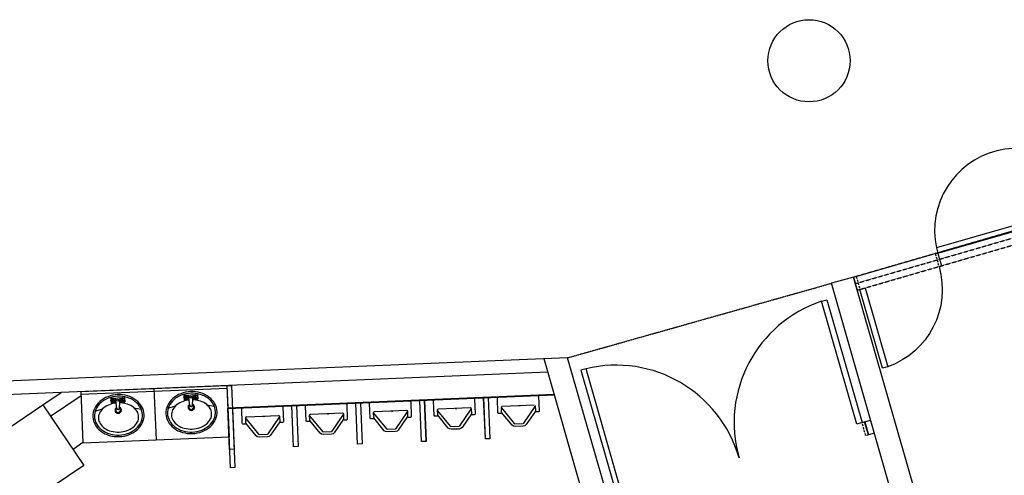
# Model space of a CAD drawing. Extents: x -319356 to 2573807, y 932 to 58832.
# Drawn here: x 173250 to 184022, y 50131 to 55120 of the extents above; entities that cross this region are included whole.
import ezdxf
from ezdxf.xclip import XClip

# ---------------------------------------------------------------- set-up
doc = ezdxf.new("R2010")
doc.units = 0
doc.header["$LTSCALE"] = 24
doc.header["$XCLIPFRAME"] = 0
doc.linetypes.add('11', pattern=[0.15, 0.1, -0.05])
doc.linetypes.add('DASHED2', pattern=[0.375, 0.25, -0.125])
for name, color, linetype in [('A-ARCH-001', 1, 'CONTINUOUS'), ('A-FURN-003', 35, 'CONTINUOUS'), ('COLUMN6', 6, 'CONTINUOUS'), ('DOOR', 4, 'CONTINUOUS'), ('DTOILET', 4, 'CONTINUOUS'), ('P_4ARCHI', 1, 'CONTINUOUS'), ('PRL', 3, 'DASHED2'), ('TOILET', 5, 'CONTINUOUS'), ('WALL', 2, 'CONTINUOUS'), ('WC', 5, 'CONTINUOUS'), ('分區面積', 4, 'CONTINUOUS')]:
    doc.layers.add(name, color=color, linetype=linetype)
doc.layers.add('BODY', color=7, linetype='CONTINUOUS', lineweight=40)

# ---------------------------------------------------------------- blocks, each defined once
blk = doc.blocks.new('d140x2')
at = {"layer": 'DOOR'}
for p, q in [((354, 1384.2), (348, 1384.2)), ((348, 1384.2), (348, 1244.3)), ((354, 1244.3), (354, 1384.2)), ((622, 1244.3), (622, 1384.2)), ((622, 1384.2), (628, 1384.2)), ((628, 1384.2), (628, 1244.3)), ((348, 1244.3), (354, 1244.3)), ((628, 1244.3), (622, 1244.3))]:
    blk.add_line(p, q, dxfattribs=at)
at = {"layer": 'DOOR', "color": 2, "linetype": '11'}
for points in [[(344.9, 1229.3), (348, 1229.3), (348, 1244.3), (344.9, 1244.3)], [(631, 1229.3), (628, 1229.3), (628, 1244.3), (631, 1244.3)]]:
    blk.add_lwpolyline(points, dxfattribs=at)
at = {"layer": 'DOOR'}
for centre, start, end in [((348, 1244.3), 0, 87.5438), ((628, 1244.3), 92.4563, 180)]:
    blk.add_arc(centre, 140, start, end, dxfattribs=at)
at = {"layer": 'WALL'}
for p, q in [((344.9, 1229.3), (344.9, 1244.3)), ((631, 1244.3), (631, 1229.3))]:
    blk.add_line(p, q, dxfattribs=at)
blk = doc.blocks.new('T003-A')
at = {"layer": 'DTOILET'}
for p, q in [((32.5, -8.5), (47.5, -8.5)), ((32.5, -8.5), (32.5, -13.5)), ((33.2, -12.8), (36.8, -9.2)), ((36.8, -12.8), (33.2, -9.2)), ((35, -8.5), (35, -13.5)), ((38.4, -19.6), (37.5, -8.5)), ((41.6, -19.6), (42.5, -8.5)), ((43.2, -12.8), (46.8, -9.2)), ((46.8, -12.8), (43.2, -9.2)), ((45, -8.5), (45, -13.5)), ((47.5, -8.5), (47.5, -13.5)), ((14.8, -22), (22.8, -20)), ((32.5, -11), (37.5, -11)), ((32.5, -13.5), (37.9, -13.5)), ((42.1, -13.5), (47.5, -13.5)), ((42.5, -11), (47.5, -11)), ((57.2, -20), (65.2, -22))]:
    blk.add_line(p, q, dxfattribs=at)
blk.add_lwpolyline([(40, -49.3, 0.082174), (50.4, -47.6, 0.090171), (58.7, -42.9, 0.104396), (64.4, -35.8, 0.117296), (66.3, -28, 0.117296), (64.4, -20.2, 0.104396), (58.7, -13.1, 0.090171), (50.4, -8.4, 0.082174), (40, -6.7, 0.082174), (29.6, -8.4, 0.090171), (21.3, -13.1, 0.104396), (15.6, -20.2, 0.117296), (13.7, -28, 0.117296), (15.6, -35.8, 0.104396), (21.3, -42.9, 0.090171), (29.6, -47.6, 0.082174)], format="xyb", close=True, dxfattribs=at)
for points in [[(37.9, -14.1, 0.056073), (31.3, -15.3, 0.084248), (24.4, -18.7, 0.106469), (19.5, -24.2, 0.130159), (18, -30, 0.130159), (19.5, -35.8, 0.106469), (24.4, -41.3, 0.084248), (31.3, -44.7, 0.073281), (40, -46, 0.073281)], [(40, -46, 0.073281), (48.7, -44.7, 0.084248), (55.6, -41.3, 0.106469), (60.5, -35.8, 0.130159), (62, -30, 0.130159), (60.5, -24.2, 0.106469), (55.6, -18.7, 0.084248), (48.7, -15.3, 0.056073), (42.1, -14.1, 0.073281)]]:
    blk.add_lwpolyline(points, format="xyb", dxfattribs=at)
for centre, radius in [((35, -11), 2.5), ((40.1, -11), 1), ((45, -11), 2.5)]:
    blk.add_circle(centre, radius, dxfattribs=at)
for centre, radius, start, end in [((40, -22), 3.5, 118.7783, 61.2217), ((40, -22), 2.5, 129.0728, 50.9272), ((40, -19.6), 1.63, 180, 0)]:
    blk.add_arc(centre, radius, start, end, dxfattribs=at)
at = {"layer": 'TOILET'}
for p, q in [((0, 0), (0, -56)), ((0, 0), (80, 0)), ((80, 0), (80, -56)), ((0, -3), (80, -3)), ((0, -56), (80, -56))]:
    blk.add_line(p, q, dxfattribs=at)
blk.add_lwpolyline([(40, -51, 0.082174), (50.9, -49.2, 0.090171), (59.8, -44.3, 0.104396), (66, -36.6, 0.117296), (68, -28, 0.117296), (66, -19.4, 0.104396), (59.8, -11.7, 0.090171), (50.9, -6.8, 0.082174), (40, -5, 0.082174), (29.1, -6.8, 0.090171), (20.2, -11.7, 0.104396), (14, -19.4, 0.117296), (12, -28, 0.117296), (14, -36.6, 0.104396), (20.2, -44.3, 0.090171), (29.1, -49.2, 0.082174)], format="xyb", close=True, dxfattribs=at)
blk = doc.blocks.new('TOL00123')
at = {"layer": 'TOILET', "color": 0, "extrusion": (-1.02316e-16, 6.7298e-17, -1)}
for p, q in [((19401.7, 27116.4), (19384.2, 27102.9)), ((19401.7, 27116.4), (19384.2, 27102.9)), ((19396.7, 27116.3), (19402.7, 27116.4)), ((19396.7, 27116.3), (19402.7, 27116.4)), ((19403.7, 27115.4), (19404.2, 27080.4)), ((19403.7, 27115.4), (19404.2, 27080.4)), ((19383.9, 27102.1), (19384, 27093.1)), ((19383.9, 27102.1), (19384, 27093.1)), ((19384.4, 27092.3), (19402.2, 27079.4)), ((19384.4, 27092.3), (19402.2, 27079.4)), ((19403.2, 27079.4), (19397.2, 27079.3)), ((19403.2, 27079.4), (19397.2, 27079.3))]:
    blk.add_line(p, q, dxfattribs=at)
for centre, start, end in [((-19402.7, 27115.4), 89.186, 179.186), ((-19402.7, 27115.4), 89.186, 179.186), ((-19384.9, 27102.1), 359.186, 52.3161), ((-19384.9, 27102.1), 359.186, 52.3161), ((-19385, 27093.1), 306.0559, 359.186), ((-19385, 27093.1), 306.0559, 359.186), ((-19402.9, 27097.1), 179.186, 269.186), ((-19402.9, 27097.1), 179.186, 269.186)]:
    blk.add_arc(centre, 1, start, end, dxfattribs=at)
at = {"layer": 'TOILET', "color": 0, "extrusion": (-1.00363e-16, -7.01776e-17, -1)}
blk.add_arc((-19403.2, 27080.4), 1, 179.186, 269.186, dxfattribs=at)
blk.add_arc((-19403.2, 27080.4), 1, 179.186, 269.186, dxfattribs=at)
at = {"layer": 'TOILET', "color": 0}
for points, invisible_edges in [([(19368.5, 27129.9), (19368.4, 27134.9), (19413.4, 27135.5)], 12), ([(19413.4, 27135.5), (19413.5, 27130.5), (19368.5, 27129.9)], 12), ([(19380.9, 27102.1), (19382.4, 27105.3), (19396.7, 27116.3)], 13), ([(19395.6, 27117.3), (19395.6, 27119.3), (19395.7, 27119.8)], 12), ([(19396.7, 27116.3), (19395.8, 27116.8), (19395.6, 27117.3)], 13), ([(19395.7, 27119.8), (19396.1, 27120.1), (19396.6, 27120.3)], 12), ([(19396.7, 27116.3), (19396.2, 27116.4), (19395.8, 27116.8)], 12), ([(19396.6, 27120.3), (19412.6, 27120.5), (19413.1, 27120.4)], 12), ([(19413.1, 27120.4), (19413.5, 27120), (19413.6, 27119.5)], 12), ([(19413.6, 27119.5), (19414.2, 27076.5), (19414.1, 27076)], 12), ([(19380.9, 27102.1), (19381.3, 27103.9), (19382.4, 27105.3)], 12), ([(19381.4, 27091.3), (19381, 27093.1), (19380.9, 27102.1)], 12), ([(19397.2, 27079.3), (19382.6, 27089.9), (19381.4, 27091.3)], 12), ([(19396.2, 27076.3), (19396.2, 27078.3), (19396.3, 27078.8)], 12), ([(19396.7, 27075.4), (19396.4, 27075.8), (19396.2, 27076.3)], 12), ([(19396.3, 27078.8), (19396.7, 27079.1), (19397.2, 27079.3)], 12), ([(19413.2, 27075.5), (19397.2, 27075.3), (19396.7, 27075.4)], 12), ([(19414.1, 27076), (19413.7, 27075.7), (19413.2, 27075.5)], 12), ([(19369.5, 27059.9), (19369.4, 27064.9), (19414.4, 27065.5)], 12), ([(19414.4, 27065.5), (19414.5, 27060.5), (19369.5, 27059.9)], 12)]:
    blk.add_3dface(points, dxfattribs=dict(at, invisible_edges=invisible_edges))
blk = doc.blocks.new('d90x2-180+180')
at = {"layer": 'DOOR'}
for p, q in [((57583.1, 1020.7), (57493.3, 1020.7)), ((57493.3, 1020.7), (57493.3, 1014.7)), ((57493.3, 1014.7), (57583.1, 1014.7)), ((57583.1, 1014.7), (57583.1, 1020.7)), ((57763.1, 1014.7), (57763.1, 1020.7)), ((57763.1, 1020.7), (57852.9, 1020.7)), ((57852.9, 1014.7), (57763.1, 1014.7)), ((57852.9, 1020.7), (57852.9, 1014.7))]:
    blk.add_line(p, q, dxfattribs=at)
at = {"layer": 'DOOR', "color": 2, "linetype": '11'}
for points in [[(57580, 999.7), (57583.1, 999.7), (57583.1, 1014.7), (57580, 1014.7)], [(57766.1, 999.7), (57763.1, 999.7), (57763.1, 1014.7), (57766.1, 1014.7)]]:
    blk.add_lwpolyline(points, dxfattribs=at)
at = {"layer": 'DOOR'}
for centre, start, end in [((57583.1, 1014.7), 0, 176.1774), ((57763.1, 1014.7), 3.8226, 180)]:
    blk.add_arc(centre, 90, start, end, dxfattribs=at)
at = {"layer": 'WALL'}
for p, q in [((57580, 999.7), (57580, 1014.7)), ((57766.1, 999.7), (57766.1, 1014.7))]:
    blk.add_line(p, q, dxfattribs=at)
blk = doc.blocks.new('d90')
at = {"layer": 'DOOR'}
for p, q in [((2487.6, 1334.1), (2481.6, 1334.1)), ((2481.6, 1334.1), (2481.6, 1244.3)), ((2487.6, 1244.3), (2487.6, 1334.1)), ((2481.6, 1244.3), (2487.6, 1244.3))]:
    blk.add_line(p, q, dxfattribs=at)
at = {"layer": 'DOOR', "color": 2, "linetype": '11'}
for points in [[(2478.5, 1229.3), (2481.6, 1229.3), (2481.6, 1244.3), (2478.5, 1244.3)], [(2574.6, 1229.3), (2571.6, 1229.3), (2571.6, 1244.3), (2574.6, 1244.3)]]:
    blk.add_lwpolyline(points, dxfattribs=at)
at = {"layer": 'DOOR'}
blk.add_arc((2481.6, 1244.3), 90, 0, 86.1775, dxfattribs=at)
at = {"layer": 'WALL'}
for p, q in [((2478.5, 1229.3), (2478.5, 1244.3)), ((2574.6, 1244.3), (2574.6, 1229.3))]:
    blk.add_line(p, q, dxfattribs=at)
blk = doc.blocks.new('A$C5A0BB99F')
at = {"layer": 'A-ARCH-001'}
for p, q in [((44815, 12721), (44467, 21139)), ((44656, 12935), (44321, 21045)), ((42955, 12447), (44804, 12978)), ((35924, 10171), (44815, 12721)), ((42776, 9015), (45631, 9834)), ((45699, 9593), (45631, 9834)), ((42926, 8798), (45699, 9593)), ((45054, 9670), (45054, 9668))]:
    blk.add_line(p, q, dxfattribs=at)
for points in [[(44300, 18460), (44436, 18259)], [(44176, 18376), (44401, 18043)]]:
    blk.add_lwpolyline(points, dxfattribs=at)
at = {"layer": 'A-ARCH-001', "elevation": 0}
blk.add_lwpolyline([(43989, 9363), (43970, 9429), (44114, 9471), (44133, 9404)], dxfattribs=at)
at = {"layer": 'A-FURN-003'}
blk.add_line((45699, 9593), (47773, 2439), dxfattribs=at)
at = {"layer": 'BODY'}
blk.add_line((44409, 12864), (44261, 16436), dxfattribs=at)
at = {"layer": 'COLUMN6'}
blk.add_lwpolyline([(43637, 18012), (43189, 18674), (43851, 19123), (44300, 18460)], close=True, dxfattribs=at)
blk.add_circle((48067, 10079), 450, dxfattribs=at)
at = {"layer": 'PRL'}
blk.add_line((44815, 12721), (45631, 9834), dxfattribs=at)
at = {"layer": 'TOILET', "extrusion": (-1.04098e-16, 6.45076e-17, -1)}
for p, q in [((44266, 13444), (44095, 13305)), ((44266, 13444), (44095, 13305)), ((44216, 13442), (44276, 13444)), ((44216, 13442), (44276, 13444)), ((44286, 13435), (44301, 13085)), ((44286, 13435), (44301, 13085)), ((44092, 13297), (44095, 13207)), ((44092, 13297), (44095, 13207)), ((44100, 13199), (44281, 13074)), ((44100, 13199), (44281, 13074)), ((44291, 13075), (44231, 13072)), ((44291, 13075), (44231, 13072))]:
    blk.add_line(p, q, dxfattribs=at)
for centre, start, end in [((-44276, 13434, 0), 87.637, 177.637), ((-44276, 13434, 0), 87.637, 177.637), ((-44102, 13297, 0), 357.637, 50.7671), ((-44102, 13297, 0), 357.637, 50.7671), ((-44284, 13252, 0), 177.637, 267.637), ((-44284, 13252, 0), 177.637, 267.637), ((-44105, 13207, 0), 304.5069, 357.637), ((-44105, 13207, 0), 304.5069, 357.637)]:
    blk.add_arc(centre, 10, start, end, dxfattribs=at)
at = {"layer": 'TOILET'}
for points, invisible_edges in [([(43614, 16359), (43612, 16409), (44511, 16446)], 12), ([(44511, 16446), (44513, 16397), (43614, 16359)], 12), ([(43814, 16368), (43812, 16418), (44261, 16436)], 12), ([(44261, 16436), (44263, 16386), (43814, 16368)], 12), ([(43929, 13570), (43927, 13620), (44377, 13639)], 12), ([(44377, 13639), (44379, 13589), (43929, 13570)], 12), ([(44205, 13451, 0), (44205, 13471, 0), (44206, 13476, 0)], 12), ([(44206, 13476, 0), (44209, 13480, 0), (44214, 13482, 0)], 12), ([(44214, 13482, 0), (44374, 13488, 0), (44379, 13487, 0)], 12), ([(44379, 13487, 0), (44383, 13484, 0), (44384, 13479, 0)], 12), ([(44384, 13479, 0), (44402, 13049, 0), (44401, 13044, 0)], 12), ([(44062, 13295, 0), (44076, 13328, 0), (44216, 13442, 0)], 13), ([(44216, 13442, 0), (44207, 13446, 0), (44205, 13451, 0)], 13), ([(44216, 13442, 0), (44211, 13443, 0), (44207, 13446, 0)], 12), ([(44062, 13295, 0), (44065, 13313, 0), (44076, 13328, 0)], 12), ([(44070, 13188, 0), (44065, 13205, 0), (44062, 13295, 0)], 12), ([(44231, 13072, 0), (44083, 13174, 0), (44070, 13188, 0)], 12), ([(44222, 13042, 0), (44222, 13062, 0), (44223, 13067, 0)], 12), ([(44228, 13033, 0), (44224, 13037, 0), (44222, 13042, 0)], 12), ([(44223, 13067, 0), (44226, 13071, 0), (44231, 13072, 0)], 12), ([(44393, 13039, 0), (44233, 13032, 0), (44228, 13033, 0)], 12), ([(44401, 13044, 0), (44398, 13040, 0), (44393, 13039, 0)], 12)]:
    blk.add_3dface(points, dxfattribs=dict(at, invisible_edges=invisible_edges))
at = {"layer": 'WC', "linetype": 'Continuous'}
blk.add_line((43886, 18022), (43812, 18130), dxfattribs=at)
at = {"layer": '分區面積', "linetype": '11'}
for points in [[(45699, 9593), (47773, 2439)], [(45555, 9552), (47617, 2439)], [(45627, 9573), (47695, 2439)]]:
    blk.add_lwpolyline(points, dxfattribs=at)
at = {"layer": 'A-ARCH-001', "xscale": 10, "yscale": 10, "zscale": 10, "rotation": 285.9999619759683}
blk.add_blockref('d140x2', (30414, 12106, 0), dxfattribs=at)
at = {"layer": 'DOOR', "yscale": 10, "zscale": 10}
for name, p, xscale, rotation in [('d90', (50684, 36806), -9.999999999999996, 106.0000359802898), ('d90x2-180+180', (-122123, 558576), 10, 285.9851089000691)]:
    blk.add_blockref(name, p, dxfattribs=dict(at, xscale=xscale, rotation=rotation))
at = {"layer": 'TOILET', "xscale": 10, "yscale": 10, "zscale": 10, "rotation": 1.549012707693624}
for p in [(-142466, -260068, 0), (-142438, -260767, 0), (-142409, -261467, 0), (-142380, -262166, 0)]:
    blk.add_blockref('TOL00123', p, dxfattribs=at)
at = {"layer": 'WC', "linetype": 'Continuous', "extrusion": (2.37417e-17, -1.20141e-16, -1), "xscale": -10.00000000000004, "yscale": 10, "zscale": 10, "rotation": 87.63686956334955}
for p in [(-44445, 18045), (-44478, 17246)]:
    blk.add_blockref('T003-A', p, dxfattribs=at)

msp = doc.modelspace()

# ---------------------------------------------------------------- block references
at = {"layer": 'P_4ARCHI'}
ref = msp.add_blockref('A$C5A0BB99F', (191964, 6603, 660), dxfattribs=dict(at, rotation=90))
XClip(ref).set_block_clipping_path([(-735.933377319, -35077.4985671409), (49324.451054495, 31920.60992055)])

doc.saveas('drawing.dxf')
